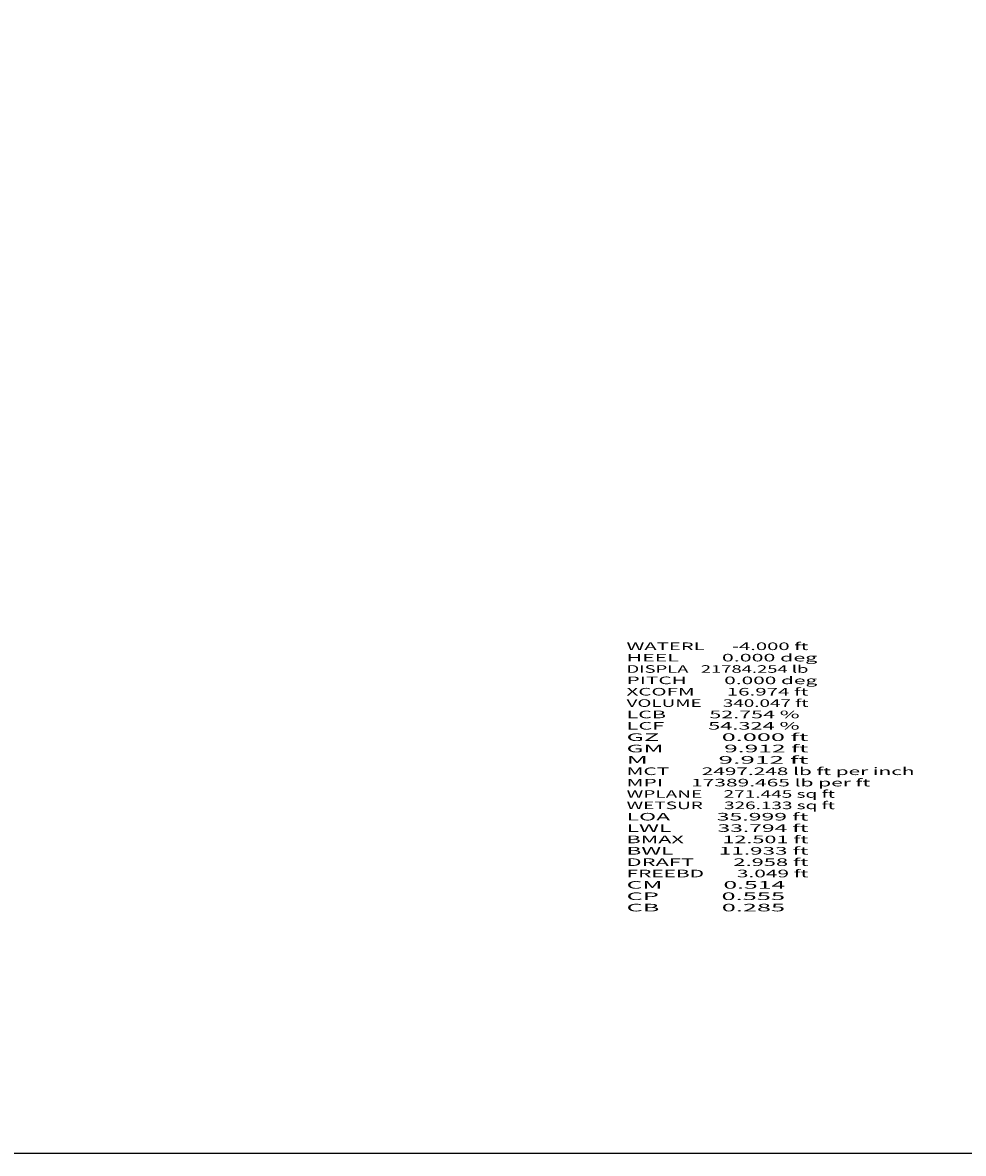
# Model space of a CAD drawing. Extents: x -1336 to 293, y -5 to 1279.
# Drawn here: x -701 to -204, y -5 to 592 of the extents above; entities that cross this region are included whole.
import ezdxf
from ezdxf.enums import TextEntityAlignment as Align

# ---------------------------------------------------------------- set-up
doc = ezdxf.new("R2010")
doc.units = 0
doc.header["$MEASUREMENT"] = 0
doc.layers.get('0').update_dxf_attribs({"linetype": 'CONTINUOUS'})

msp = doc.modelspace()

# ---------------------------------------------------------------- linework, layer by layer
at = {"color": 5, "linetype": 'CONTINUOUS', "ltscale": 2, "flags": 128}
msp.add_lwpolyline([(-1336.006063, 1279.487609), (292.51757, 1279.487609), (292.51757, -4.981846), (-1336.006063, -4.981846), (-1336.006063, 1279.487609)], dxfattribs=at)

# ---------------------------------------------------------------- texts
at = {"color": 5}
for s, p, p2 in [('WATERL      -4.000 ft', (-381.898916, 260.809778), (-285.898916, 260.809778)), ('HEEL         0.000 deg', (-381.898916, 254.809778), (-281.232244, 254.809778)), ('DISPLA   21784.254 lb', (-381.898916, 248.809778), (-285.898916, 248.809778)), ('PITCH        0.000 deg', (-381.898916, 242.809778), (-281.232244, 242.809778)), ('XCOFM       16.974 ft', (-381.898916, 236.809778), (-285.898916, 236.809778)), ('VOLUME     340.047 ft', (-381.898916, 230.809778), (-285.898916, 230.809778)), ('LCB         52.754 %', (-381.898916, 224.809778), (-290.56558, 224.809778)), ('LCF         54.324 %', (-381.898916, 218.809778), (-290.56558, 218.809778)), ('GZ           0.000 ft', (-381.898916, 212.809778), (-285.898916, 212.809778)), ('GM           9.912 ft', (-381.898916, 206.809778), (-285.898916, 206.809778)), ('M            9.912 ft', (-381.898916, 200.809778), (-285.898916, 200.809778)), ('MCT       2497.248 lb ft per inch', (-381.898916, 194.809778), (-229.898916, 194.809778)), ('MPI      17389.465 lb per ft', (-381.898916, 188.809778), (-253.232244, 188.809778)), ('WPLANE     271.445 sq ft', (-381.898916, 182.809778), (-271.898916, 182.809778)), ('WETSUR     326.133 sq ft', (-381.898916, 176.809778), (-271.898916, 176.809778)), ('LOA         35.999 ft', (-381.898916, 170.809778), (-285.898916, 170.809778)), ('LWL         33.794 ft', (-381.898916, 164.809778), (-285.898916, 164.809778)), ('BMAX        12.501 ft', (-381.898916, 158.809778), (-285.898916, 158.809778)), ('BWL         11.933 ft', (-381.898916, 152.809778), (-285.898916, 152.809778)), ('DRAFT        2.958 ft', (-381.898916, 146.809778), (-285.898916, 146.809778)), ('FREEBD       3.049 ft', (-381.898916, 140.809778), (-285.898916, 140.809778)), ('CM           0.514 ', (-381.898916, 134.809778), (-295.232244, 134.809778)), ('CP           0.555 ', (-381.898916, 128.809778), (-295.232244, 128.809778)), ('CB           0.285 ', (-381.898916, 122.809778), (-295.232244, 122.809778))]:
    e = msp.add_text(s, height=4, dxfattribs=at)
    e.set_placement(p, p2, align=Align.FIT)
    e.dxf.unprotected_set("ltscale", 0)

doc.saveas('drawing.dxf')
